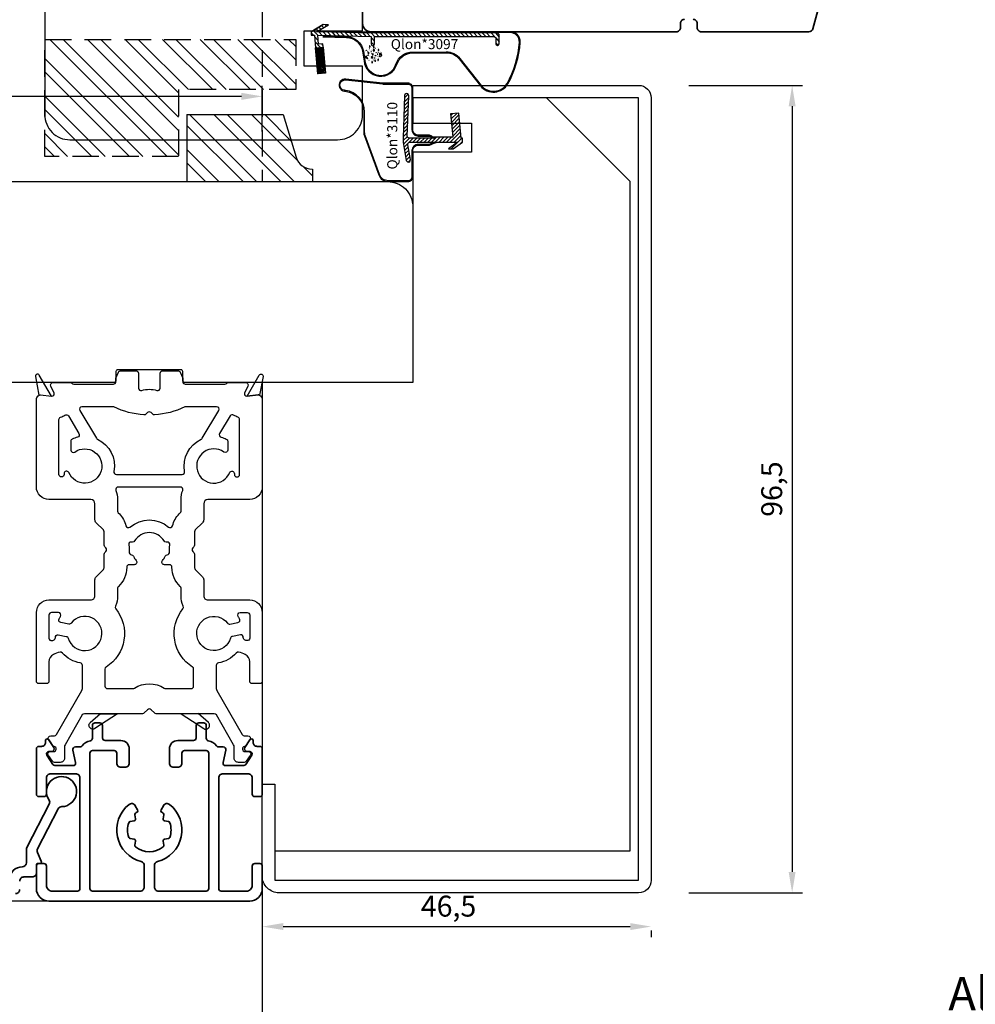
# Model space of a CAD drawing. Units: millimetres. Extents: x -5870 to -5337, y -3663 to -2900.
# Drawn here: x -5618 to -5503, y -3536 to -3419 of the extents above; entities that cross this region are included whole.
import ezdxf

# ---------------------------------------------------------------- set-up
doc = ezdxf.new("R2010")
doc.units = ezdxf.units.MM
doc.header["$LTSCALE"] = 0.5
doc.linetypes.add('HIDDEN', pattern=[9.525, 6.35, -3.175])
doc.layers.add('alu', color=174, linetype='Continuous', lineweight=35)
for name, color, linetype in [('COMP', 3, 'Continuous'), ('HATCH', 2, 'Continuous'), ('Hidden', 5, 'HIDDEN'), ('Mål_1', 1, 'Continuous')]:
    doc.layers.add(name, color=color, linetype=linetype)
doc.styles.add('Målsætning', font='romans')
doc.styles.get("Standard").update_dxf_attribs({"font": 'arial.ttf', "height": 4})
doc.dimstyles.new('KRONE', dxfattribs={"dimtxt": 2.5, "dimasz": 2.5, "dimexe": 1.25, "dimexo": 6, "dimtad": 1, "dimtxsty": 'Standard', "dimcen": 2.5, "dimadec": 0, "dimazin": 0, "dimtfac": 1, "dimtmove": 0, "dimatfit": 3, "dimfxl": 1, "dimarcsym": 0})

# ---------------------------------------------------------------- blocks, each defined once
blk = doc.blocks.new('*D5')
at = {"layer": 'Defpoints', "color": 0, "transparency": 16777216}
for p in [(-5588.58, -3515.48), (-5542.08, -3521.48), (-5542.08, -3527.02)]:
    blk.add_point(p, dxfattribs=at)
at = {"layer": 'Mål_1', "color": 0, "lineweight": -2, "transparency": 16777216}
for p, q in [((-5588.58, -3521.48), (-5588.58, -3528.27)), ((-5586.08, -3527.02), (-5544.58, -3527.02)), ((-5542.08, -3527.48), (-5542.08, -3528.27))]:
    blk.add_line(p, q, dxfattribs=at)
at = {"layer": 'Mål_1', "color": 0, "transparency": 16777216}
for points in [[(-5586.08, -3526.6), (-5586.08, -3527.43), (-5588.58, -3527.02)], [(-5544.58, -3526.6), (-5544.58, -3527.43), (-5542.08, -3527.02)]]:
    blk.add_solid(points, dxfattribs=at)
at = {"layer": 'Mål_1', "color": 0, "transparency": 16777216, "insert": (-5566.31, -3524.9), "char_height": 2.5, "attachment_point": 5, "style": 'Målsætning'}
blk.add_mtext('46,5', dxfattribs=at)
blk = doc.blocks.new('*D6')
at = {"layer": 'Defpoints', "color": 0, "transparency": 16777216}
for p in [(-5543.58, -3426.49), (-5543.58, -3522.98), (-5525.23, -3522.98)]:
    blk.add_point(p, dxfattribs=at)
at = {"layer": 'Mål_1', "color": 0, "lineweight": -2, "transparency": 16777216}
for p, q in [((-5537.58, -3426.49), (-5523.98, -3426.49)), ((-5525.23, -3428.99), (-5525.23, -3520.48)), ((-5537.58, -3522.98), (-5523.98, -3522.98))]:
    blk.add_line(p, q, dxfattribs=at)
at = {"layer": 'Mål_1', "color": 0, "transparency": 16777216}
for points in [[(-5525.65, -3428.99), (-5524.82, -3428.99), (-5525.23, -3426.49)], [(-5525.65, -3520.48), (-5524.82, -3520.48), (-5525.23, -3522.98)]]:
    blk.add_solid(points, dxfattribs=at)
at = {"layer": 'Mål_1', "color": 0, "transparency": 16777216, "insert": (-5527.35, -3474.73), "char_height": 2.5, "attachment_point": 5, "rotation": 90, "style": 'Målsætning'}
blk.add_mtext('96,5', dxfattribs=at)
blk = doc.blocks.new('*D33')
at = {"layer": 'Defpoints', "color": 0, "transparency": 16777216}
for p in [(-5630.58, -3437.99), (-5639.61, -3523.98), (-5608.08, -3523.98)]:
    blk.add_point(p, dxfattribs=at)
at = {"layer": 'Mål_1', "color": 0, "lineweight": -2, "transparency": 16777216}
for p, q in [((-5636.58, -3437.99), (-5640.86, -3437.99)), ((-5639.61, -3440.49), (-5639.61, -3521.48)), ((-5614.08, -3523.98), (-5640.86, -3523.98))]:
    blk.add_line(p, q, dxfattribs=at)
at = {"layer": 'Mål_1', "color": 0, "transparency": 16777216}
for points in [[(-5640.03, -3440.49), (-5639.19, -3440.49), (-5639.61, -3437.99)], [(-5640.03, -3521.48), (-5639.19, -3521.48), (-5639.61, -3523.98)]]:
    blk.add_solid(points, dxfattribs=at)
at = {"layer": 'Mål_1', "color": 0, "transparency": 16777216, "insert": (-5641.49, -3480.98), "char_height": 2.5, "attachment_point": 5, "rotation": 90, "style": 'Målsætning'}
blk.add_mtext('86', dxfattribs=at)
blk = doc.blocks.new('*X2')
at = {"color": 0}
for p, q in [((8.4, 14.77), (9.09, 15.45)), ((8.48, 15.37), (8.62, 15.51)), ((8.33, 14.16), (8.79, 14.62)), ((9.2, 15.04), (9.37, 15.2)), ((15.11, 14.05), (15.52, 14.46)), ((15.12, 14.59), (15.48, 14.95)), ((30.02, 14.11), (30.31, 14.4)), ((7.91, 13.74), (8.2, 14.03)), ((8.16, 13.47), (8.72, 14.02)), ((8.48, 13.25), (8.73, 13.5)), ((8.8, 13.04), (9.05, 13.29)), ((8.85, 13.62), (9.24, 14.01)), ((9.12, 12.83), (9.37, 13.08)), ((9.37, 13.61), (9.76, 14.01)), ((9.89, 13.6), (10.28, 14)), ((10.41, 13.59), (10.81, 13.99)), ((10.93, 13.59), (11.33, 13.98)), ((11.46, 13.58), (11.85, 13.97)), ((11.98, 13.57), (12.37, 13.96)), ((12.5, 13.56), (12.89, 13.95)), ((13.02, 13.55), (13.42, 13.95)), ((13.54, 13.54), (13.94, 13.94)), ((14.07, 13.53), (14.46, 13.93)), ((14.59, 13.53), (14.98, 13.92)), ((15.11, 13.52), (15.51, 13.92)), ((15.63, 13.51), (16.01, 13.89)), ((16.14, 13.49), (16.52, 13.87)), ((16.65, 13.47), (17.04, 13.85)), ((17.16, 13.45), (17.55, 13.83)), ((17.67, 13.43), (18.06, 13.81)), ((18.18, 13.41), (18.57, 13.79)), ((18.69, 13.39), (19.08, 13.77)), ((19.2, 13.37), (19.59, 13.75)), ((19.71, 13.35), (20.1, 13.74)), ((20.22, 13.33), (20.61, 13.72)), ((20.73, 13.31), (21.12, 13.7)), ((21.24, 13.29), (21.63, 13.68)), ((21.75, 13.27), (22.14, 13.66)), ((22.26, 13.25), (22.65, 13.64)), ((22.77, 13.23), (23.16, 13.62)), ((23.28, 13.21), (23.67, 13.6)), ((23.79, 13.19), (24.18, 13.58)), ((24.3, 13.17), (24.7, 13.56)), ((24.82, 13.15), (25.21, 13.54)), ((25.33, 13.13), (25.72, 13.52)), ((25.84, 13.11), (26.23, 13.5)), ((26.35, 13.09), (26.74, 13.48)), ((26.86, 13.07), (27.25, 13.46)), ((27.37, 13.05), (27.76, 13.44)), ((27.88, 13.03), (28.27, 13.42)), ((28.39, 13.01), (28.78, 13.4)), ((28.9, 12.99), (29.29, 13.38)), ((29.41, 12.97), (29.83, 13.39)), ((29.92, 12.95), (30.41, 13.44)), ((29.98, 13.54), (30.42, 13.98)), ((9.53, 12.71), (9.69, 12.87))]:
    blk.add_line(p, q, dxfattribs=at)
blk = doc.blocks.new('BUBS')
at = {"layer": 'HATCH'}
for p, q in [((-9.6, 2.6), (-9.4, 2.6)), ((-7.9, 5), (-7.7, 5)), ((-5.5, 8.9), (-5.3, 8.9)), ((-4.9, 3.7), (-4.8, 3.7)), ((-4.9, 1.6), (-4.8, 1.6)), ((-4.2, 5.7), (-4.1, 5.7)), ((-2.1, 8.5), (-2, 8.5)), ((2.2, 2.4), (2.3, 2.4)), ((5.3, 4.9), (5.4, 4.8)), ((5.6, 2.5), (5.8, 2.5)), ((7.2, 1.6), (7.4, 1.5)), ((8.6, 2.9), (8.8, 2.9)), ((-11.4, -2.9), (-11.3, -3)), ((-8.3, -9.8), (-8.2, -9.8)), ((-6.4, -8.6), (-6.3, -8.6)), ((-6.2, -5.1), (-6.1, -5.2)), ((-3.9, -11), (-3.8, -11)), ((-3.2, -1.6), (-3, -1.6)), ((0.7, -2.9), (0.8, -3)), ((2.4, -10.2), (2.6, -10.2)), ((3.2, -1), (3.3, -1.1)), ((5.2, -10.7), (5.3, -10.7)), ((5.6, -5.7), (5.7, -5.7)), ((7.2, -4.2), (7.3, -4.3)), ((10.3, -6.1), (10.4, -6.1)), ((11.6, -3.9), (11.8, -3.9))]:
    blk.add_line(p, q, dxfattribs=at)
for points in [[(-8.1, 6.9, 0.036112), (-8.3, 6.9, 0.048337), (-8.4, 6.9, 0.09161), (-8.5, 6.8, 0.220417), (-8.5, 6.8, 0.220417), (-8.5, 6.7, 0.09161), (-8.4, 6.7, 0.048337), (-8.3, 6.6, 0.036112), (-8.1, 6.6, 0.036112), (-7.9, 6.6, 0.048337), (-7.8, 6.7, 0.09161), (-7.7, 6.7, 0.220417), (-7.7, 6.8, 0.220417), (-7.7, 6.8, 0.09161), (-7.8, 6.9, 0.048337), (-7.9, 6.9, 0.036112)], [(-7.8, 2, 0.036112), (-7.9, 2, 0.048337), (-8.1, 2, 0.09161), (-8.2, 1.9, 0.220417), (-8.2, 1.9, 0.220417), (-8.2, 1.9, 0.09161), (-8.1, 1.8, 0.048337), (-7.9, 1.8, 0.036112), (-7.8, 1.8, 0.036112), (-7.6, 1.8, 0.048337), (-7.5, 1.8, 0.09161), (-7.4, 1.9, 0.220417), (-7.4, 1.9, 0.220417), (-7.4, 1.9, 0.09161), (-7.5, 2, 0.048337), (-7.6, 2, 0.036112)], [(2.4, 4.9, 0.036112), (2.3, 4.9, 0.048337), (2.1, 4.8, 0.09161), (2, 4.8, 0.220417), (2, 4.7, 0.220417), (2, 4.7, 0.09161), (2.1, 4.6, 0.048337), (2.3, 4.6, 0.036112), (2.4, 4.6, 0.036112), (2.6, 4.6, 0.048337), (2.7, 4.6, 0.09161), (2.8, 4.7, 0.220417), (2.8, 4.7, 0.220417), (2.8, 4.8, 0.09161), (2.7, 4.8, 0.048337), (2.6, 4.9, 0.036112)], [(3.4, 1.2, 0.036112), (3.2, 1.2, 0.048337), (3.1, 1.2, 0.09161), (3, 1.1, 0.220417), (3, 1.1, 0.220417), (3, 1, 0.09161), (3.1, 1, 0.048337), (3.2, 1, 0.036112), (3.4, 0.9, 0.036112), (3.6, 1, 0.048337), (3.7, 1, 0.09161), (3.8, 1, 0.220417), (3.8, 1.1, 0.220417), (3.8, 1.1, 0.09161), (3.7, 1.2, 0.048337), (3.6, 1.2, 0.036112)], [(10.6, 2.1, 0.036112), (10.5, 2, 0.048337), (10.3, 2, 0.09161), (10.2, 2, 0.220417), (10.2, 1.9, 0.220417), (10.2, 1.9, 0.09161), (10.3, 1.8, 0.048337), (10.5, 1.8, 0.036112), (10.6, 1.8, 0.036112), (10.8, 1.8, 0.048337), (10.9, 1.8, 0.09161), (11, 1.9, 0.220417), (11, 1.9, 0.220417), (11, 2, 0.09161), (10.9, 2, 0.048337), (10.8, 2, 0.036112)], [(-10.9, -5.3, 0.036112), (-11, -5.3, 0.048337), (-11.2, -5.4, 0.09161), (-11.3, -5.4, 0.220417), (-11.3, -5.5, 0.220417), (-11.3, -5.5, 0.09161), (-11.2, -5.6, 0.048337), (-11, -5.6, 0.036112), (-10.9, -5.6, 0.036112), (-10.7, -5.6, 0.048337), (-10.6, -5.6, 0.09161), (-10.5, -5.5, 0.220417), (-10.5, -5.5, 0.220417), (-10.5, -5.4, 0.09161), (-10.6, -5.4, 0.048337), (-10.7, -5.3, 0.036112)], [(-8.5, -3.2, 0.036112), (-8.7, -3.2, 0.048337), (-8.8, -3.2, 0.09161), (-8.9, -3.3, 0.220417), (-8.9, -3.3, 0.220417), (-8.9, -3.4, 0.09161), (-8.8, -3.4, 0.048337), (-8.7, -3.5, 0.036112), (-8.5, -3.5, 0.036112), (-8.3, -3.5, 0.048337), (-8.2, -3.4, 0.09161), (-8.1, -3.4, 0.220417), (-8.1, -3.3, 0.220417), (-8.1, -3.3, 0.09161), (-8.2, -3.2, 0.048337), (-8.3, -3.2, 0.036112)], [(-3.7, -4.2, 0.036112), (-3.9, -4.3, 0.048337), (-4, -4.3, 0.09161), (-4.1, -4.3, 0.220417), (-4.1, -4.4, 0.220417), (-4.1, -4.4, 0.09161), (-4, -4.5, 0.048337), (-3.9, -4.5, 0.036112), (-3.7, -4.5, 0.036112), (-3.5, -4.5, 0.048337), (-3.4, -4.5, 0.09161), (-3.3, -4.4, 0.220417), (-3.3, -4.4, 0.220417), (-3.3, -4.3, 0.09161), (-3.4, -4.3, 0.048337), (-3.5, -4.3, 0.036112)], [(3.7, -3.4, 0.036112), (3.6, -3.4, 0.048337), (3.5, -3.5, 0.09161), (3.4, -3.5, 0.220417), (3.3, -3.6, 0.220417), (3.4, -3.6, 0.09161), (3.5, -3.7, 0.048337), (3.6, -3.7, 0.036112), (3.7, -3.7, 0.036112), (3.9, -3.7, 0.048337), (4, -3.7, 0.09161), (4.1, -3.6, 0.220417), (4.2, -3.6, 0.220417), (4.1, -3.5, 0.09161), (4, -3.5, 0.048337), (3.9, -3.4, 0.036112)], [(6.1, -1.3, 0.036112), (5.9, -1.3, 0.048337), (5.8, -1.3, 0.09161), (5.7, -1.4, 0.220417), (5.7, -1.4, 0.220417), (5.7, -1.5, 0.09161), (5.8, -1.6, 0.048337), (5.9, -1.6, 0.036112), (6.1, -1.6, 0.036112), (6.3, -1.6, 0.048337), (6.4, -1.6, 0.09161), (6.5, -1.5, 0.220417), (6.5, -1.4, 0.220417), (6.5, -1.4, 0.09161), (6.4, -1.3, 0.048337), (6.3, -1.3, 0.036112)]]:
    blk.add_lwpolyline(points, format="xyb", close=True, dxfattribs=at)
for points in [[(-1.1, 0), (-1.2, 0.1), (-1.1, 0.4), (-1, 0.5), (-0.8, 0.6), (-0.7, 0.6), (-0.5, 0.5), (-0.4, 0.5), (-0.3, 0.3), (-0.2, 0.2), (-0.1, 0), (-0.1, -0.1), (0, -0.3), (-0.1, -0.4), (-0.2, -0.6), (-0.3, -0.7), (-0.3, -0.8), (-0.4, -1), (-0.5, -1.1), (-0.7, -1.1), (-0.8, -1.1), (-0.9, -1.1), (-1.1, -1), (-1.2, -0.8), (-1.2, -0.7), (-1.2, -0.5), (-1.1, -0.4), (-1.1, -0.3), (-1.1, -0.1)], [(-1, 11.7), (-1, 11.8), (-0.9, 12.1), (-0.8, 12.2), (-0.7, 12.2), (-0.5, 12.3), (-0.4, 12.2), (-0.2, 12.1), (-0.1, 12), (0, 11.8), (0, 11.7), (0.1, 11.5), (0.1, 11.4), (0.1, 11.2), (-0.1, 11.1), (-0.2, 11), (-0.2, 10.8), (-0.2, 10.7), (-0.4, 10.6), (-0.5, 10.5), (-0.6, 10.5), (-0.8, 10.6), (-0.9, 10.7), (-1, 10.8), (-1.1, 11), (-1, 11.1), (-1, 11.3), (-1, 11.4), (-1, 11.5)], [(3.2, 9.1), (3.2, 9.2), (3.2, 9.5), (3.3, 9.6), (3.5, 9.7), (3.6, 9.7), (3.8, 9.6), (3.9, 9.6), (4, 9.4), (4.1, 9.3), (4.2, 9.1), (4.2, 9), (4.3, 8.8), (4.2, 8.7), (4.1, 8.5), (4, 8.4), (4, 8.3), (3.9, 8.1), (3.8, 8), (3.6, 8), (3.5, 8), (3.4, 8), (3.2, 8.1), (3.1, 8.3), (3.1, 8.4), (3.1, 8.6), (3.2, 8.7), (3.2, 8.8), (3.2, 9)], [(7.7, 7.2), (7.7, 7.3), (7.7, 7.6), (7.8, 7.7), (8, 7.8), (8.1, 7.8), (8.3, 7.7), (8.4, 7.6), (8.6, 7.5), (8.6, 7.3), (8.7, 7.2), (8.7, 7), (8.8, 6.9), (8.7, 6.8), (8.6, 6.6), (8.5, 6.5), (8.5, 6.3), (8.4, 6.2), (8.3, 6.1), (8.1, 6), (8, 6), (7.9, 6.1), (7.7, 6.2), (7.6, 6.4), (7.6, 6.5), (7.6, 6.6), (7.7, 6.8), (7.7, 6.9), (7.7, 7.1)], [(11.8, -0.3), (11.8, -0.2), (11.8, 0.1), (12, 0.2), (12.1, 0.2), (12.3, 0.3), (12.4, 0.2), (12.5, 0.1), (12.7, 0), (12.8, -0.2), (12.8, -0.3), (12.9, -0.5), (12.9, -0.6), (12.9, -0.8), (12.7, -0.9), (12.6, -1), (12.6, -1.2), (12.5, -1.3), (12.4, -1.4), (12.3, -1.5), (12.1, -1.5), (12, -1.4), (11.9, -1.3), (11.8, -1.1), (11.7, -1), (11.8, -0.9), (11.8, -0.7), (11.8, -0.6), (11.8, -0.4)], [(-7.8, -1.1), (-7.8, -1), (-7.8, -0.7), (-7.6, -0.6), (-7.5, -0.6), (-7.3, -0.6), (-7.2, -0.6), (-7.1, -0.7), (-6.9, -0.8), (-6.8, -1), (-6.8, -1.1), (-6.7, -1.3), (-6.7, -1.4), (-6.7, -1.6), (-6.9, -1.7), (-7, -1.8), (-7, -2), (-7.1, -2.1), (-7.2, -2.2), (-7.3, -2.3), (-7.5, -2.3), (-7.6, -2.2), (-7.7, -2.1), (-7.8, -2), (-7.9, -1.8), (-7.8, -1.7), (-7.8, -1.5), (-7.8, -1.4), (-7.8, -1.3)], [(-7, -11.4), (-7, -11.2), (-6.9, -11), (-6.8, -10.9), (-6.7, -10.8), (-6.5, -10.8), (-6.4, -10.8), (-6.2, -10.9), (-6.1, -11.1), (-6, -11.2), (-6, -11.4), (-5.9, -11.5), (-5.9, -11.6), (-5.9, -11.8), (-6.1, -11.9), (-6.2, -12.1), (-6.2, -12.2), (-6.2, -12.3), (-6.4, -12.5), (-6.5, -12.5), (-6.6, -12.5), (-6.8, -12.5), (-6.9, -12.3), (-7, -12.2), (-7.1, -12.1), (-7, -11.9), (-7, -11.8), (-7, -11.6), (-7, -11.5)], [(-0.7, -10.6), (-0.7, -10.4), (-0.6, -10.2), (-0.5, -10.1), (-0.3, -10), (-0.2, -10), (-0.1, -10), (0.1, -10.1), (0.2, -10.3), (0.3, -10.4), (0.4, -10.6), (0.4, -10.7), (0.4, -10.9), (0.4, -11), (0.3, -11.1), (0.2, -11.3), (0.1, -11.4), (0.1, -11.6), (-0.1, -11.7), (-0.2, -11.7), (-0.3, -11.7), (-0.4, -11.7), (-0.6, -11.5), (-0.7, -11.4), (-0.7, -11.3), (-0.7, -11.1), (-0.7, -11), (-0.6, -10.8), (-0.6, -10.7)], [(6.7, -7.5), (6.7, -7.3), (6.7, -7.1), (6.9, -7), (7, -6.9), (7.2, -6.9), (7.3, -6.9), (7.4, -7), (7.6, -7.2), (7.7, -7.3), (7.7, -7.5), (7.8, -7.6), (7.8, -7.8), (7.7, -7.9), (7.6, -8.1), (7.5, -8.2), (7.5, -8.3), (7.4, -8.5), (7.3, -8.6), (7.2, -8.6), (7, -8.6), (6.9, -8.6), (6.7, -8.4), (6.6, -8.3), (6.6, -8.2), (6.7, -8), (6.7, -7.9), (6.7, -7.8), (6.7, -7.6)]]:
    blk.add_lwpolyline(points, close=True, dxfattribs=at)
for centre, radius in [((-10.3, 4.5), 1.17), ((-1.4, 4.1), 1.17), ((0.9, 10.3), 0.0958), ((1.1, 7.8), 0.0958), ((5.1, 7.7), 0.0958), ((9.2, 0.2), 0.0958), ((-8.2, -6.3), 0.0958), ((-5.8, -2.5), 0.0958), ((-3.5, -7), 0.0958), ((-2.7, -9), 0.0958), ((0.2, -6.6), 1.17), ((3.6, -8.2), 0.0958), ((10, -2.2), 1.17)]:
    blk.add_circle(centre, radius, dxfattribs=at)
blk = doc.blocks.new('*X1')
at = {"color": 0}
for p, q in [((8.67, 16.98), (9.73, 18.04)), ((8.7, 17.18), (9.76, 18.24)), ((8.72, 17.38), (9.78, 18.45)), ((8.75, 17.58), (9.68, 18.52)), ((8.77, 17.79), (9.53, 18.54)), ((8.78, 16.91), (9.71, 17.84)), ((8.79, 17.99), (9.37, 18.56)), ((8.82, 18.19), (9.21, 18.58)), ((8.84, 18.39), (9.05, 18.6)), ((8.87, 18.59), (8.9, 18.62)), ((8.5, 15.57), (9.55, 16.62)), ((8.53, 15.77), (9.58, 16.82)), ((8.55, 15.97), (9.48, 16.91)), ((8.57, 16.18), (9.31, 16.91)), ((8.6, 16.38), (9.13, 16.91)), ((8.62, 16.58), (8.95, 16.91)), ((8.65, 16.78), (8.78, 16.91)), ((8.95, 16.91), (9.68, 17.63)), ((9.13, 16.91), (9.65, 17.43)), ((9.31, 16.91), (9.63, 17.23)), ((9.48, 16.91), (9.6, 17.03)), ((8.62, 15.51), (9.52, 16.42)), ((8.77, 15.49), (9.5, 16.22)), ((8.93, 15.47), (9.47, 16.01)), ((9.09, 15.45), (9.45, 15.81)), ((9.25, 15.43), (9.42, 15.61))]:
    blk.add_line(p, q, dxfattribs=at)
blk = doc.blocks.new('*D64')
at = {"color": 0, "lineweight": -2, "transparency": 16777216}
for p, q in [((-5817.08, -3431.99), (-5817.08, -3426.55)), ((-5588.58, -3431.99), (-5588.58, -3426.55)), ((-5591.08, -3427.8), (-5814.58, -3427.8))]:
    blk.add_line(p, q, dxfattribs=at)
at = {"color": 0, "transparency": 16777216}
for points in [[(-5814.58, -3427.38), (-5814.58, -3428.22), (-5817.08, -3427.8)], [(-5591.08, -3427.38), (-5591.08, -3428.22), (-5588.58, -3427.8)]]:
    blk.add_solid(points, dxfattribs=at)
at = {"layer": 'Defpoints', "color": 0, "transparency": 16777216}
for p in [(-5817.08, -3427.8), (-5817.08, -3437.99), (-5588.58, -3437.99)]:
    blk.add_point(p, dxfattribs=at)
at = {"color": 0, "transparency": 16777216, "insert": (-5702.83, -3424.55), "char_height": 4, "attachment_point": 5}
blk.add_mtext('Falsliste (Fals + 9)', dxfattribs=at)
blk = doc.blocks.new('*D66')
at = {"color": 0, "lineweight": -2, "transparency": 16777216}
for p, q in [((-5588.58, -3527.48), (-5588.58, -3540.06)), ((-5369.08, -3527.48), (-5369.08, -3540.06)), ((-5586.08, -3538.81), (-5371.58, -3538.81))]:
    blk.add_line(p, q, dxfattribs=at)
at = {"color": 0, "transparency": 16777216}
for points in [[(-5586.08, -3538.39), (-5586.08, -3539.23), (-5588.58, -3538.81)], [(-5371.58, -3538.39), (-5371.58, -3539.23), (-5369.08, -3538.81)]]:
    blk.add_solid(points, dxfattribs=at)
at = {"layer": 'Defpoints', "color": 0, "transparency": 16777216}
for p in [(-5588.58, -3521.48), (-5369.08, -3521.48), (-5369.08, -3538.81)]:
    blk.add_point(p, dxfattribs=at)
at = {"color": 0, "transparency": 16777216, "insert": (-5478.83, -3535.56), "char_height": 4, "attachment_point": 5}
blk.add_mtext('Alu-TOP ( Falsbredde)', dxfattribs=at)

msp = doc.modelspace()

# ---------------------------------------------------------------- hatches: boundary and pattern name
h = msp.add_hatch()
h.set_pattern_fill('STEEL', color=256, style=0)
h.set_pattern_definition([(135, (-2895.7952, -3811.66), (2.245064, 2.245064), []), (135, (-2895.7952, -3810.0726), (2.245064, 2.245064), [])])
h.paths.add_polyline_path([(-5586.985, -3437.985), (-5586.985, -3429.985), (-5597.584, -3429.985), (-5597.584, -3437.985)])
h.paths.add_polyline_path([(-5586.985, -3437.985), (-5582.584, -3437.985), (-5582.584, -3436.485), (-5582.607, -3436.485, -0.3292536), (-5584.519, -3435.073), (-5586.084, -3429.985), (-5586.985, -3429.985)])
at = {"layer": 'HATCH', "linetype": 'Continuous'}
h = msp.add_hatch(dxfattribs=at)
h.set_pattern_fill('ANSI31', color=256, scale=0.1, angle=90, style=0)
h.set_pattern_definition([(45, (11392.14148, -4924.53143), (0.224506403, -0.224506403), [])])
h.paths.add_polyline_path([(-5565.789, -3432.694), (-5566.065, -3429.894), (-5565.085, -3429.808), (-5564.79, -3432.794), (-5564.747, -3432.794), (-5564.654, -3432.794), (-5564.654, -3433.286), (-5565.758, -3434.073), (-5566.327, -3434.073), (-5565.223, -3433.286), (-5567.658, -3433.286), (-5567.935, -3433.286), (-5570.948, -3433.286, 0.4663077), (-5571.19, -3433.575), (-5570.875, -3435.359, -1), (-5571.36, -3435.445), (-5571.737, -3433.307, -0.0436609), (-5571.741, -3433.264), (-5571.741, -3432.798, -0.0087269), (-5571.74, -3432.789), (-5571.563, -3427.712, -1), (-5571.071, -3427.729), (-5571.239, -3432.54, 0.4244748), (-5570.994, -3432.794), (-5567.934, -3432.794), (-5567.934, -3432.694)])
at = {"layer": 'Hidden'}
h = msp.add_hatch(dxfattribs=at)
h.set_pattern_fill('STEEL', color=256, style=0)
h.set_pattern_definition([(135, (171.1893, -5964.2745), (2.245064, 2.245064), []), (135, (171.1893, -5962.687), (2.245064, 2.245064), [])])
h.paths.add_polyline_path([(-5598.584, -3426.985), (-5584.584, -3426.985), (-5584.584, -3420.985), (-5614.584, -3420.985), (-5614.584, -3434.985), (-5598.584, -3434.985)])

# ---------------------------------------------------------------- linework, layer by layer
for p, q in [((-5597.584, -3429.985), (-5586.084, -3429.985)), ((-5597.584, -3429.985), (-5597.584, -3437.985)), ((-5586.084, -3429.985), (-5584.519, -3435.073)), ((-5582.607, -3436.485), (-5582.584, -3436.485)), ((-5582.584, -3436.485), (-5582.584, -3437.985))]:
    msp.add_line(p, q)
for points in [[(-5583.584, -3419.985), (-5576.584, -3419.985), (-5576.584, -3406.985), (-5614.584, -3406.985), (-5614.584, -3429.985, 0.4142136), (-5611.584, -3432.985), (-5579.584, -3432.985, 0.4142136), (-5576.584, -3429.985), (-5576.584, -3424.185), (-5583.584, -3424.185)], [(-5588.584, -3520.981), (-5588.584, -3509.981), (-5587.084, -3509.981), (-5587.084, -3521.481), (-5543.584, -3521.481), (-5543.584, -3427.985), (-5570.584, -3427.985), (-5570.584, -3426.485), (-5543.584, -3426.485, -0.4142136), (-5542.084, -3427.985), (-5542.084, -3521.481, -0.4142136), (-5543.584, -3522.981), (-5586.584, -3522.981, -0.4142136)], [(-5597.885, -3461.985, -0.4136661), (-5598.084, -3461.785), (-5598.084, -3460.685, 0.4142136), (-5598.284, -3460.485), (-5605.884, -3460.485, 0.4142136), (-5606.084, -3460.685), (-5606.084, -3461.785, -0.4135724), (-5606.284, -3461.985), (-5632.584, -3461.985, -0.4142102), (-5633.584, -3460.985), (-5633.584, -3440.985, -0.4142136), (-5630.584, -3437.985), (-5573.584, -3437.985, -0.4142136), (-5570.584, -3440.985), (-5570.584, -3461.985)], [(-5613.794, -3463.639), (-5615.243, -3461.124, 0.8464943), (-5615.705, -3461.296), (-5615.277, -3463.514, -0.1422229), (-5615.112, -3463.486)], [(-5590.387, -3463.639), (-5588.938, -3461.124, -0.8464943), (-5588.476, -3461.296), (-5588.904, -3463.514, 0.1422229), (-5589.069, -3463.486)], [(-5608.414, -3468.654, 0.1476817), (-5608.285, -3468.77, -0.3404412), (-5606.319, -3472.63, 0.4695625), (-5606.024, -3472.986), (-5598.157, -3472.986, 0.4695625), (-5597.862, -3472.63, -0.3404412), (-5595.896, -3468.77, 0.1476817), (-5595.767, -3468.654), (-5593.777, -3465.339, 0.5831099), (-5594.034, -3464.885), (-5597.721, -3464.885, 0.1129767), (-5597.852, -3464.915, -0.096518), (-5601.457, -3465.864, -0.2124932), (-5601.685, -3465.78), (-5601.881, -3465.589, 0.195421), (-5602.091, -3465.504, 0.195421), (-5602.3, -3465.589), (-5602.496, -3465.78, -0.2124932), (-5602.725, -3465.864, -0.096518), (-5606.329, -3464.915, 0.1129767), (-5606.46, -3464.885), (-5610.147, -3464.885, 0.5831099), (-5610.404, -3465.339)], [(-5610.684, -3468.536, 0.0458267), (-5611.296, -3468.753, 0.2925227), (-5611.471, -3469.026), (-5611.471, -3470.062, 0.6093481), (-5610.997, -3470.306, -2.8810039), (-5611.709, -3472.744, 0.7694959), (-5612.27, -3472.893), (-5612.27, -3472.986, -0.4142136), (-5612.57, -3473.286), (-5612.59, -3473.286, -0.4142136), (-5612.89, -3472.986), (-5612.89, -3466.43, -0.3128419), (-5612.695, -3466.149, 0.0484596), (-5612.174, -3465.894, -0.417399), (-5611.76, -3465.995), (-5610.501, -3468.091, -0.5024254)], [(-5593.497, -3468.536, -0.0458267), (-5592.885, -3468.753, -0.2925227), (-5592.71, -3469.026), (-5592.71, -3470.062, -0.6093481), (-5593.184, -3470.306, 2.8810039), (-5592.472, -3472.744, -0.7694959), (-5591.911, -3472.893), (-5591.911, -3472.986, 0.4142136), (-5591.611, -3473.286), (-5591.591, -3473.286, 0.4142136), (-5591.291, -3472.986), (-5591.291, -3466.43, 0.3128419), (-5591.486, -3466.149, -0.0484596), (-5592.007, -3465.894, 0.417399), (-5592.421, -3465.995), (-5593.68, -3468.091, 0.5024254)], [(-5611.777, -3492.545, 4.2403615), (-5611.429, -3490.747, -0.2842014), (-5611.724, -3490.859), (-5612.679, -3490.674, -0.5142011), (-5612.883, -3490.23, -0.0227343), (-5612.71, -3489.958, 0.6068942), (-5612.955, -3489.486), (-5613.785, -3489.486, 0.4142136), (-5614.085, -3489.786), (-5614.085, -3492.546, 0.4956959), (-5613.705, -3492.835, -0.0095336), (-5613.55, -3492.795, 0.3853951), (-5613.321, -3492.464, 0.0013259), (-5613.319, -3492.482, -0.5142011), (-5612.964, -3492.146), (-5612.009, -3492.331, -0.2842014)], [(-5592.392, -3492.545, -4.2403615), (-5592.74, -3490.747, 0.2842014), (-5592.445, -3490.859), (-5591.489, -3490.674, 0.5142011), (-5591.286, -3490.23, 0.0227343), (-5591.459, -3489.958, -0.6068942), (-5591.213, -3489.486), (-5590.384, -3489.486, -0.4142136), (-5590.084, -3489.786), (-5590.084, -3492.546, -0.4956959), (-5590.464, -3492.835, 0.0095336), (-5590.619, -3492.795, -0.3853951), (-5590.847, -3492.464, -0.0013259), (-5590.85, -3492.482, 0.5142011), (-5591.204, -3492.146), (-5592.16, -3492.331, 0.2842014)]]:
    msp.add_lwpolyline(points, format="xyb", close=True)
msp.add_lwpolyline([(-5570.584, -3427.985), (-5570.584, -3430.985), (-5563.584, -3430.985), (-5563.584, -3434.485), (-5570.584, -3434.485), (-5570.584, -3461.985), (-5588.584, -3461.985), (-5588.584, -3509.981), (-5587.084, -3509.981), (-5587.084, -3517.981), (-5544.584, -3517.981), (-5544.584, -3437.985), (-5554.584, -3427.985)], close=True)
for points in [[(-5602.084, -3501.008, 0.199027), (-5602.296, -3501.096), (-5602.689, -3501.488, -0.1989124), (-5602.901, -3501.576), (-5609.84, -3501.576, 0.2679492), (-5610.099, -3501.726), (-5612.165, -3505.303, 0.1316525), (-5612.232, -3505.553), (-5612.232, -3506.896, -0.4142136), (-5612.732, -3507.396), (-5613.421, -3507.396, -0.2446984), (-5613.667, -3507.268), (-5614.157, -3506.568, -0.6068149), (-5613.911, -3506.096), (-5613.517, -3506.096, 0.9223202), (-5613.468, -3505.5, -0.2113888), (-5613.672, -3505.367), (-5614.12, -3504.677, -0.6046188), (-5613.86, -3504.214), (-5613.441, -3504.214, 0.2679492), (-5613.181, -3504.064), (-5610.152, -3498.816, 0.1316525), (-5610.085, -3498.566), (-5610.085, -3495.8, 0.3704079), (-5610.339, -3495.504, -0.177681), (-5612.481, -3494.324, 0.264041), (-5612.761, -3494.225, 0.0783505), (-5613.555, -3494.501, 0.2769342), (-5614.085, -3495.383), (-5614.085, -3497.692, -0.409049), (-5614.385, -3497.987), (-5615.285, -3497.987, -0.4142594), (-5615.585, -3497.687), (-5615.584, -3489.486, -0.4142082), (-5614.084, -3487.986), (-5609.084, -3487.986, 0.4142136), (-5608.584, -3487.486), (-5608.584, -3485.559, -0.1989123), (-5608.438, -3485.205), (-5607.572, -3484.34, 0.1989124), (-5607.484, -3484.127), (-5607.484, -3482.521, -0.19848), (-5607.397, -3482.31), (-5607.276, -3482.188, 0.4137263), (-5607.276, -3481.764), (-5607.396, -3481.644, -0.1989124), (-5607.484, -3481.432), (-5607.484, -3479.826, 0.1989124), (-5607.572, -3479.614), (-5608.438, -3478.748, -0.1989124), (-5608.584, -3478.394), (-5608.584, -3476.486, 0.4141992), (-5609.084, -3475.986), (-5614.084, -3475.986, -0.4142136), (-5615.584, -3474.486), (-5615.584, -3463.983, -0.1584241), (-5615.527, -3463.806), (-5615.382, -3463.607, -0.2709017), (-5615.105, -3463.486), (-5613.787, -3463.639), (-5613.74, -3463.639, 0.5018467), (-5613.453, -3463.253), (-5613.856, -3462.415, -0.5526), (-5613.586, -3461.985), (-5611.56, -3461.985, -0.2132936), (-5611.337, -3462.085, 0.2132936), (-5611.113, -3462.185), (-5606.384, -3462.185, 0.4142136), (-5606.084, -3461.885), (-5606.084, -3461.518, -0.1080251), (-5606.057, -3461.393), (-5605.766, -3460.76, -0.2930747), (-5605.493, -3460.585), (-5603.684, -3460.585, -0.4142136), (-5603.384, -3460.885), (-5603.384, -3462.659, 0.5075459), (-5602.993, -3462.945, -0.0771083), (-5602.084, -3462.804, -0.0771083), (-5601.175, -3462.945, 0.5075459), (-5600.784, -3462.659), (-5600.784, -3460.885, -0.4142136), (-5600.484, -3460.585), (-5598.675, -3460.585, -0.2930747), (-5598.402, -3460.76), (-5598.112, -3461.393, -0.1080251), (-5598.084, -3461.518), (-5598.084, -3461.885, 0.4142136), (-5597.784, -3462.185), (-5593.055, -3462.185, 0.2132936), (-5592.832, -3462.085, -0.2132936), (-5592.608, -3461.985), (-5590.582, -3461.985, -0.5526), (-5590.312, -3462.415), (-5590.716, -3463.253, 0.5018467), (-5590.428, -3463.639), (-5590.381, -3463.639), (-5589.064, -3463.486, -0.2709017), (-5588.786, -3463.607), (-5588.642, -3463.806, -0.1584241), (-5588.584, -3463.983), (-5588.584, -3474.486, -0.4142136), (-5590.084, -3475.986), (-5595.084, -3475.986, 0.4141992), (-5595.584, -3476.486), (-5595.584, -3478.394, -0.1989124), (-5595.731, -3478.748), (-5596.597, -3479.614, 0.1989124), (-5596.684, -3479.826), (-5596.684, -3481.432, -0.1989124), (-5596.772, -3481.644), (-5596.893, -3481.764, 0.4137263), (-5596.893, -3482.188), (-5596.772, -3482.31, -0.19848), (-5596.684, -3482.521), (-5596.684, -3484.127, 0.1989124), (-5596.597, -3484.34), (-5595.731, -3485.205, -0.1989123), (-5595.584, -3485.559), (-5595.584, -3487.486, 0.4142136), (-5595.084, -3487.986), (-5590.084, -3487.986, -0.4142082), (-5588.584, -3489.486), (-5588.584, -3497.687, -0.4142594), (-5588.884, -3497.987), (-5589.784, -3497.987, -0.409049), (-5590.084, -3497.692), (-5590.084, -3495.383, 0.2769342), (-5590.613, -3494.501, 0.0783505), (-5591.408, -3494.225, 0.264041), (-5591.687, -3494.324, -0.177681), (-5593.829, -3495.504, 0.3704079), (-5594.084, -3495.8), (-5594.084, -3498.566, 0.1316525), (-5594.017, -3498.816), (-5590.987, -3504.064, 0.2679492), (-5590.727, -3504.214), (-5590.309, -3504.214, -0.6046188), (-5590.049, -3504.677), (-5590.497, -3505.367, -0.2113888), (-5590.7, -3505.5, 0.9223202), (-5590.652, -3506.096), (-5590.257, -3506.096, -0.6068149), (-5590.011, -3506.568), (-5590.502, -3507.268, -0.2446984), (-5590.747, -3507.396), (-5591.437, -3507.396, -0.4142136), (-5591.937, -3506.896), (-5591.937, -3505.553, 0.1316525), (-5592.004, -3505.303), (-5594.069, -3501.726, 0.2679492), (-5594.329, -3501.576), (-5601.268, -3501.576, -0.1989124), (-5601.48, -3501.488), (-5601.872, -3501.096, 0.199027), (-5602.084, -3501.008)], [(-5604.398, -3479.278, -0.3684534), (-5599.791, -3479.272, 0.5581121), (-5599.305, -3479.115, -0.1373822), (-5598.512, -3477.704), (-5598.379, -3477.571, 0.1989124), (-5598.291, -3477.359), (-5598.291, -3475.986, -0.0877131), (-5598.097, -3474.888, 0.5208501), (-5598.378, -3474.486), (-5605.803, -3474.486, 0.5208501), (-5606.084, -3474.888, -0.0877131), (-5605.89, -3475.986), (-5605.89, -3477.359, 0.1989124), (-5605.803, -3477.571), (-5605.669, -3477.704, -0.1373822), (-5604.876, -3479.115, 0.5581121), (-5604.39, -3479.272)], [(-5603.841, -3480.921, -0.2632359), (-5604.098, -3481.066), (-5604.245, -3481.066, 0.4698202), (-5604.54, -3481.421, -0.0693843), (-5604.5, -3482.249, 0.4143056), (-5604.229, -3482.575, -0.2789896), (-5603.979, -3482.759, 0.0752375), (-5603.662, -3483.285, -0.6349783), (-5603.893, -3483.776), (-5604.485, -3483.776, 0.4187508), (-5604.784, -3484.081, -0.2174678), (-5605.784, -3486.364, 0.2134218), (-5605.884, -3486.587), (-5605.884, -3487.486, -0.0997854), (-5606.134, -3488.725, 0.2746452), (-5606.092, -3489.029, -0.4456365), (-5607.246, -3495.998, 0.2560229), (-5607.385, -3496.251), (-5607.385, -3498.276, 0.4142136), (-5607.085, -3498.576), (-5604.025, -3498.576, 0.1433227), (-5603.863, -3498.529, -0.2926569), (-5600.305, -3498.529, 0.1433227), (-5600.143, -3498.576), (-5597.084, -3498.576, 0.4142136), (-5596.784, -3498.276), (-5596.784, -3496.251, 0.2560229), (-5596.923, -3495.998, -0.4456365), (-5598.077, -3489.029, 0.2746452), (-5598.035, -3488.725, -0.0997854), (-5598.284, -3487.486), (-5598.284, -3486.587, 0.2134218), (-5598.384, -3486.364, -0.2174678), (-5599.384, -3484.081, 0.4187508), (-5599.684, -3483.776), (-5600.275, -3483.776, -0.6349783), (-5600.506, -3483.285, 0.0752375), (-5600.19, -3482.759, -0.2789896), (-5599.94, -3482.575, 0.4143056), (-5599.668, -3482.249, -0.0693843), (-5599.629, -3481.421, 0.4698202), (-5599.924, -3481.066), (-5600.07, -3481.066, -0.2632359), (-5600.327, -3480.921, 0.567405), (-5603.847, -3480.93)], [(-5607.933, -3501.576), (-5605.901, -3501.576), (-5605.901, -3501.576), (-5608.588, -3503.354, -0.3767957), (-5609.177, -3503.273), (-5609.189, -3503.259, -0.4142136), (-5609.143, -3502.624), (-5607.925, -3501.57)], [(-5596.236, -3501.576), (-5598.268, -3501.576), (-5598.268, -3501.576), (-5595.58, -3503.354, 0.3767957), (-5594.992, -3503.273), (-5594.98, -3503.259, 0.4142136), (-5595.026, -3502.624), (-5596.243, -3501.57)]]:
    msp.add_lwpolyline(points, format="xyb")
msp.add_arc((-5582.607, -3434.485), 2, 197.10273, 270)
at = {"layer": 'alu'}
for points in [[(-5538.084, -3418.585, 0.4142136), (-5538.584, -3419.085), (-5538.584, -3419.585, -0.4142136), (-5539.084, -3420.085), (-5575.584, -3420.085, -0.4142136), (-5576.584, -3419.085), (-5576.584, -3410.585, -0.4142136)], [(-5521.601, -3415.465), (-5522.74, -3419.715, -0.3394543), (-5523.223, -3420.085), (-5536.084, -3420.085, -0.4142136), (-5536.584, -3419.585), (-5536.584, -3419.085, 0.4142136), (-5537.084, -3418.585)], [(-5618.784, -3521.384, -0.4142228), (-5617.284, -3519.884, 0.4141819), (-5616.784, -3519.384), (-5616.784, -3517.815, -0.1199215), (-5616.728, -3517.585), (-5614.046, -3512.401, 0.2743983), (-5614.076, -3511.892, -3.9271809), (-5612.548, -3512.684, 0.27488), (-5612.982, -3512.954), (-5615.451, -3517.728, 0.2274779), (-5615.464, -3518.16), (-5615.001, -3519.204, -0.5710248), (-5615.202, -3519.485), (-5615.367, -3519.47, 0.4400176), (-5615.584, -3519.669), (-5615.584, -3520.584, -0.4142164), (-5616.084, -3521.084), (-5617.084, -3521.084, 0.4142165), (-5617.584, -3521.584)], [(-5617.584, -3522.584, -0.4142164), (-5618.084, -3523.084)]]:
    msp.add_lwpolyline(points, format="xyb", dxfattribs=at)
at = {"layer": 'alu', "ltscale": 0.5}
msp.add_lwpolyline([(-5603.816, -3513.67, -0.2691096), (-5603.747, -3513.482, -0.0246835), (-5603.542, -3513.328, 0.3934265), (-5603.481, -3513.062), (-5603.766, -3512.568, 0.4581341), (-5604.51, -3512.427, 0.6192169), (-5603.059, -3519.257, -0.3419987), (-5602.684, -3519.741), (-5602.684, -3522.281, -0.4142136), (-5603.184, -3522.781), (-5608.884, -3522.781, -0.4142136), (-5609.184, -3522.481), (-5609.184, -3506.281, -0.4142136), (-5608.884, -3505.981), (-5606.284, -3505.981, -0.4142136), (-5605.984, -3506.281), (-5605.984, -3507.481, 0.4142136), (-5605.484, -3507.981), (-5604.984, -3507.981, 0.4142136), (-5604.484, -3507.481), (-5604.484, -3505.781, 0.4142136), (-5605.484, -3504.781), (-5607.384, -3504.781, -0.4142136), (-5607.684, -3504.481), (-5607.684, -3502.971, 0.4142136), (-5607.984, -3502.671), (-5608.584, -3502.671, 0.4142136), (-5608.884, -3502.971), (-5608.884, -3504.506, -0.3659774), (-5609.134, -3504.802, 0.2011841), (-5610.114, -3505.422, -0.2451363), (-5610.36, -3505.551), (-5610.927, -3505.551, 0.4785833), (-5611.22, -3505.915), (-5610.893, -3507.417, -0.4785833), (-5611.186, -3507.781), (-5613.37, -3507.781, -0.2539676), (-5613.622, -3507.644), (-5614.336, -3506.544, -0.5949375), (-5614.084, -3506.081), (-5613.761, -3506.081, 0.5949375), (-5613.509, -3505.617), (-5614.117, -3504.682, 0.7467354), (-5614.484, -3504.791), (-5614.484, -3504.981, -0.4142136), (-5614.984, -3505.481), (-5615.284, -3505.481, 0.4142136), (-5615.584, -3505.781), (-5615.584, -3511.181, 0.4142136), (-5615.284, -3511.481), (-5614.684, -3511.481, 0.4142136), (-5614.384, -3511.181), (-5614.384, -3509.251, -0.4142136), (-5613.884, -3508.751), (-5610.884, -3508.751, -0.4142136), (-5610.384, -3509.251), (-5610.384, -3522.481, -0.4142136), (-5610.684, -3522.781), (-5613.684, -3522.781, -0.4142136), (-5614.384, -3522.081), (-5614.384, -3519.781, 0.4142136), (-5614.684, -3519.481), (-5615.284, -3519.481, 0.4142136), (-5615.584, -3519.781), (-5615.584, -3522.481, 0.4142136), (-5614.084, -3523.981), (-5602.084, -3523.981), (-5590.084, -3523.981, 0.4142136), (-5588.584, -3522.481), (-5588.584, -3519.781, 0.4142136), (-5588.884, -3519.481), (-5589.484, -3519.481, 0.4142136), (-5589.784, -3519.781), (-5589.784, -3522.081, -0.4142136), (-5590.484, -3522.781), (-5593.484, -3522.781, -0.4142136), (-5593.784, -3522.481), (-5593.784, -3509.251, -0.4142136), (-5593.284, -3508.751), (-5590.284, -3508.751, -0.4142136), (-5589.784, -3509.251), (-5589.784, -3511.181, 0.4142136), (-5589.484, -3511.481), (-5588.884, -3511.481, 0.4142136), (-5588.584, -3511.181), (-5588.584, -3505.781, 0.4142136), (-5588.884, -3505.481), (-5589.184, -3505.481, -0.4142136), (-5589.684, -3504.981), (-5589.684, -3504.791, 0.7467354), (-5590.052, -3504.682), (-5590.66, -3505.617, 0.5949375), (-5590.408, -3506.081), (-5590.084, -3506.081, -0.5949375), (-5589.833, -3506.544), (-5590.547, -3507.644, -0.2539676), (-5590.799, -3507.781), (-5592.983, -3507.781, -0.4785833), (-5593.276, -3507.417), (-5592.948, -3505.915, 0.4785833), (-5593.241, -3505.551), (-5593.808, -3505.551, -0.2451363), (-5594.054, -3505.422, 0.2011841), (-5595.034, -3504.802, -0.3659774), (-5595.284, -3504.506), (-5595.284, -3502.971, 0.4142136), (-5595.584, -3502.671), (-5596.184, -3502.671, 0.4142136), (-5596.484, -3502.971), (-5596.484, -3504.481, -0.4142136), (-5596.784, -3504.781), (-5598.684, -3504.781, 0.4142136), (-5599.684, -3505.781), (-5599.684, -3507.481, 0.4142136), (-5599.184, -3507.981), (-5598.684, -3507.981, 0.4142136), (-5598.184, -3507.481), (-5598.184, -3506.281, -0.4142136), (-5597.884, -3505.981), (-5595.284, -3505.981, -0.4142136), (-5594.984, -3506.281), (-5594.984, -3522.481, -0.4142136), (-5595.284, -3522.781), (-5600.984, -3522.781, -0.4142136), (-5601.484, -3522.281), (-5601.484, -3519.741, -0.3419987), (-5601.109, -3519.257, 0.6192169), (-5599.659, -3512.427, 0.4581341), (-5600.403, -3512.568), (-5600.688, -3513.062, 0.3934265), (-5600.627, -3513.328, -0.0246835), (-5600.422, -3513.482, -0.2691096), (-5600.353, -3513.67), (-5600.438, -3514.155, 0.4142136), (-5600.276, -3514.387), (-5599.791, -3514.473, -0.2691096), (-5599.637, -3514.602, -0.1740958), (-5599.637, -3516.359, -0.2691096), (-5599.791, -3516.489), (-5600.276, -3516.574, 0.4142136), (-5600.438, -3516.806), (-5600.353, -3517.291, -0.2691096), (-5600.422, -3517.48, -0.3615207), (-5603.747, -3517.48, -0.2691096), (-5603.816, -3517.291), (-5603.73, -3516.806, 0.4142136), (-5603.893, -3516.574), (-5604.378, -3516.489, -0.2691096), (-5604.531, -3516.359, -0.1740958), (-5604.531, -3514.602, -0.2691096), (-5604.378, -3514.473), (-5603.893, -3514.387, 0.4142136), (-5603.73, -3514.155)], format="xyb", close=True, dxfattribs=at)
at = {"layer": 'COMP'}
for points in [[(-5582.737, -3420.089), (-5581.315, -3419.218), (-5582.737, -3420.089), (-5582.745, -3420.489), (-5582.345, -3420.497), (-5582.219, -3422), (-5581.316, -3421.924), (-5581.349, -3421.526), (-5581.854, -3421.568), (-5581.943, -3420.505), (-5575.547, -3420.64), (-5575.566, -3421.539, 1), (-5575.166, -3421.548), (-5575.147, -3420.648), (-5560.957, -3420.633, -0.427052), (-5560.65, -3420.94), (-5560.662, -3421.508, 1), (-5560.262, -3421.517), (-5560.241, -3420.53, 0.427052), (-5560.548, -3420.224), (-5575.139, -3420.248), (-5582.1, -3420.102), (-5580.678, -3419.232), (-5581.315, -3419.218)], [(-5581.345, -3420.597), (-5578.516, -3420.657, -0.3591578), (-5576.49, -3422.4), (-5576.304, -3423.533, 0.8246995), (-5572.598, -3423.964, -0.3257304), (-5570.605, -3422.5), (-5566.598, -3422.48, -0.2293639), (-5564.966, -3423.263), (-5562.399, -3426.485, 0.5258099), (-5559.315, -3426.268, 0.1116395), (-5557.845, -3421.327, 0.4320661), (-5558.927, -3420.185), (-5575.131, -3420.246), (-5581.611, -3420.101)], [(-5581.347, -3420.697), (-5578.518, -3420.757, -0.3591048), (-5576.589, -3422.416), (-5576.403, -3423.545, 0.8237708), (-5572.503, -3423.994, -0.3257376), (-5570.604, -3422.6), (-5566.597, -3422.58, -0.229357), (-5565.044, -3423.325), (-5562.477, -3426.547, 0.5259821), (-5559.228, -3426.318, 0.1116723), (-5557.745, -3421.333, 0.4321932), (-5558.928, -3420.085), (-5575.13, -3420.146), (-5581.608, -3420.001)]]:
    msp.add_lwpolyline(points, format="xyb", dxfattribs=at)
msp.add_lwpolyline([(-5581.316, -3421.924), (-5581.035, -3425.031), (-5581.958, -3425.108), (-5582.219, -3422)], dxfattribs=at)
at = {"layer": 'COMP', "linetype": 'Continuous'}
msp.add_lwpolyline([(-5565.758, -3434.073), (-5564.654, -3433.286), (-5564.654, -3432.794), (-5564.747, -3432.794), (-5564.79, -3432.794), (-5565.085, -3429.808), (-5566.065, -3429.894), (-5565.789, -3432.694), (-5567.934, -3432.694, -0.1622777), (-5568.324, -3432.564, 0.1622777), (-5568.684, -3432.444), (-5569.934, -3432.444, -0.4142136), (-5570.584, -3431.794), (-5570.584, -3426.824, 0.4142136), (-5571.184, -3426.224), (-5574.065, -3426.224, -0.0272784), (-5574.204, -3426.217), (-5578.589, -3425.736, 1), (-5578.747, -3427.178), (-5578.655, -3427.188, -0.382612), (-5576.44, -3429.659), (-5576.44, -3432.105, 0.0878845), (-5576.365, -3432.526), (-5574.663, -3437.181, 0.314867), (-5573.512, -3437.985), (-5571.184, -3437.985, 0.4142136), (-5570.584, -3437.385), (-5570.584, -3434.286, -0.4142136), (-5569.934, -3433.636), (-5568.684, -3433.636, 0.1622777), (-5568.324, -3433.516, -0.0805888), (-5568.14, -3433.419), (-5567.658, -3433.286), (-5565.223, -3433.286), (-5566.327, -3434.073)], format="xyb", close=True, dxfattribs=at)
msp.add_lwpolyline([(-5567.935, -3433.286, 0.1622312), (-5568.384, -3433.436, -0.1622777), (-5568.684, -3433.536), (-5569.934, -3433.536, 0.4142136), (-5570.684, -3434.286), (-5570.684, -3437.385, -0.4142136), (-5571.184, -3437.885), (-5573.512, -3437.885, -0.314867), (-5574.569, -3437.147), (-5576.271, -3432.491, -0.0878845), (-5576.34, -3432.105), (-5576.34, -3429.659, 0.382612), (-5578.644, -3427.088), (-5578.736, -3427.078, -1), (-5578.6, -3425.836), (-5574.215, -3426.316, 0.0272784), (-5574.065, -3426.324), (-5571.184, -3426.324, -0.4142136), (-5570.684, -3426.824), (-5570.684, -3431.794, 0.4142136), (-5569.934, -3432.544), (-5568.684, -3432.544, -0.1622777), (-5568.384, -3432.644, 0.1622777), (-5567.934, -3432.794), (-5570.994, -3432.794, -0.4244748), (-5571.239, -3432.54), (-5571.071, -3427.729, 1), (-5571.563, -3427.712), (-5571.74, -3432.789, 0.0087269), (-5571.741, -3432.798), (-5571.741, -3433.264, 0.0436609), (-5571.737, -3433.307), (-5571.36, -3435.445, 1), (-5570.875, -3435.359), (-5571.19, -3433.575, -0.4663077), (-5570.948, -3433.286), (-5567.935, -3433.286)], format="xyb", dxfattribs=at)
at = {"layer": 'Hidden'}
for p, q in [((-5588.584, -3398.485), (-5588.584, -3437.985)), ((-5588.584, -3461.985), (-5588.584, -3466.79))]:
    msp.add_line(p, q, dxfattribs=at)
msp.add_lwpolyline([(-5614.584, -3434.985), (-5614.584, -3420.985), (-5584.584, -3420.985), (-5584.584, -3426.985), (-5598.584, -3426.985), (-5598.584, -3434.985)], close=True, dxfattribs=at)

# ---------------------------------------------------------------- block references
at = {"layer": 'COMP', "xscale": -0.07999999999955859, "yscale": 0.07999999999992724, "zscale": 0.08000000000000002, "rotation": 173.9550751088505}
msp.add_blockref('BUBS', (-5575.313, -3422.816), dxfattribs=at)
at = {"layer": 'HATCH', "xscale": -1, "rotation": 177.8600229810006}
for name in ['*X2', '*X1']:
    msp.add_blockref(name, (-5590.129, -3406.167), dxfattribs=at)

# ---------------------------------------------------------------- texts
msp.add_text('Qlon*3097', height=1.2).set_placement((-5573.218, -3422.156))
msp.add_text('Qlon*3110', height=1.2, rotation=90).set_placement((-5572.442, -3436.536))

# ---------------------------------------------------------------- dimensions: what is measured, and where the dimension line sits
for base, p1, p2, text, picture, middle in [((-5817.082, -3427.8), (-5588.584, -3437.985), (-5817.082, -3437.985), 'Falsliste (Fals + 9)', '*D64', (-5702.833, -3424.553)), ((-5369.082, -3538.81), (-5588.584, -3521.481), (-5369.082, -3521.481), 'Alu-TOP ( Falsbredde)', '*D66', (-5478.833, -3535.562))]:
    dim = msp.add_linear_dim(base=base, p1=p1, p2=p2, text=text, dimstyle='KRONE')
    dim.commit()
    dim.dimension.update_dxf_attribs({"geometry": picture, "text_midpoint": middle})
at = {"layer": 'Mål_1'}
for base, p1, p2, picture, middle in [((-5525.233, -3522.981), (-5543.584, -3426.485), (-5543.584, -3522.981), '*D6', (-5527.346, -3474.733)), ((-5639.611, -3523.981), (-5630.584, -3437.985), (-5608.084, -3523.981), '*D33', (-5641.486, -3480.983))]:
    dim = msp.add_linear_dim(base=base, p1=p1, p2=p2, angle=90, dimstyle='KRONE', override={"dimtxsty": 'Målsætning'}, dxfattribs=at)
    dim.commit()
    dim.dimension.update_dxf_attribs({"geometry": picture, "text_midpoint": middle})
dim = msp.add_linear_dim(base=(-5542.084, -3527.016), p1=(-5588.584, -3515.481), p2=(-5542.084, -3521.481), angle=180, dimstyle='KRONE', override={"dimtxsty": 'Målsætning'}, dxfattribs=at)
dim.commit()
dim.dimension.update_dxf_attribs({"geometry": '*D5', "text_midpoint": (-5566.308, -3527.016), "dimtype": 128})

doc.saveas('drawing.dxf')
